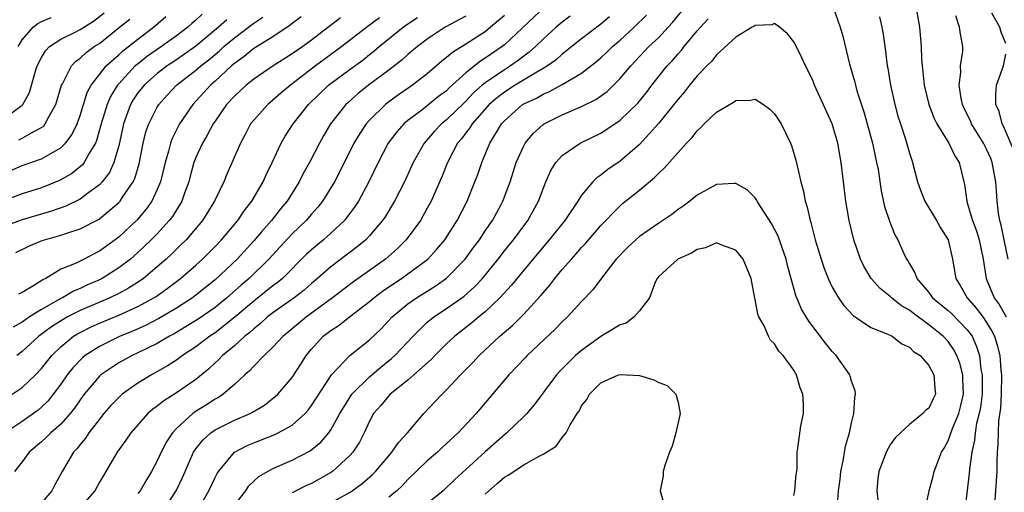
# Model space of a CAD drawing. Units: inches. Extents: x 2574000 to 2577000, y 1530000 to 1533000.
# Drawn here: x 2574429 to 2574531, y 1530473 to 1530522 of the extents above; entities that cross this region are included whole.
import ezdxf

# ---------------------------------------------------------------- set-up
doc = ezdxf.new("R2010")
doc.units = ezdxf.units.IN
doc.header["$MEASUREMENT"] = 0
doc.layers.add('LD25741530_2ft', color=73, linetype='Continuous')

msp = doc.modelspace()

# ---------------------------------------------------------------- linework, layer by layer
at = {"layer": 'LD25741530_2ft'}
for points, elevation in [([(2574485.11, 1530525), (2574479, 1530519.19), (2574478.76, 1530519), (2574477, 1530517.79), (2574476.51, 1530517.49), (2574475, 1530516.29), (2574473.28, 1530514.72), (2574473, 1530514.44), (2574472.18, 1530513.82), (2574470.43, 1530512.43), (2574469, 1530511.36), (2574468.58, 1530511), (2574467.84, 1530510.16), (2574466.96, 1530509), (2574465.9, 1530507), (2574464.94, 1530505), (2574463.86, 1530503), (2574463.53, 1530502.47), (2574462.41, 1530501), (2574461, 1530499.67), (2574460.25, 1530499), (2574459, 1530497.97), (2574458.49, 1530497.51), (2574455.97, 1530495), (2574455.45, 1530494.55), (2574455, 1530494.22), (2574453, 1530492.64), (2574451.03, 1530490.97), (2574449, 1530489.37), (2574448.44, 1530489), (2574447, 1530487.91), (2574445.61, 1530487), (2574445, 1530486.54), (2574444.07, 1530485.93), (2574442.4, 1530485), (2574441, 1530484.15), (2574439.36, 1530483), (2574439, 1530482.68), (2574438.18, 1530481.82), (2574437.47, 1530481), (2574437, 1530480.41), (2574435.92, 1530479), (2574435.56, 1530478.44), (2574435, 1530477.79), (2574434.66, 1530477.34), (2574434.33, 1530477), (2574433.14, 1530475), (2574432.37, 1530473.63), (2574432.05, 1530473), (2574431, 1530471.75)], 8416), ([(2574427, 1530511.44), (2574429, 1530512.93), (2574429.06, 1530513), (2574429.75, 1530514.25), (2574430.35, 1530516.35), (2574430.56, 1530517), (2574431, 1530517.89), (2574431.42, 1530518.58), (2574431.83, 1530519), (2574433, 1530519.76), (2574434.5, 1530520.5), (2574435, 1530520.76), (2574436.37, 1530521.63), (2574437.5, 1530522.5)], 8392), ([(2574447.64, 1530522.36), (2574447, 1530521.74), (2574446.6, 1530521.4), (2574446.17, 1530521), (2574445, 1530520.13), (2574443.43, 1530519), (2574441.99, 1530518.01), (2574440.87, 1530517.13), (2574440.72, 1530517), (2574439, 1530515.16), (2574438.86, 1530515), (2574438.16, 1530513.84), (2574437.79, 1530513), (2574437.18, 1530511), (2574436.71, 1530509.29), (2574436.58, 1530509), (2574435.91, 1530507.91), (2574435.42, 1530507), (2574435.24, 1530506.76), (2574434.13, 1530505.87), (2574433, 1530505.21), (2574432.86, 1530505.14), (2574431, 1530504.39), (2574429, 1530503.74), (2574427, 1530503.01)], 8398), ([(2574443.65, 1530471), (2574444.97, 1530473), (2574445.62, 1530474.38), (2574445.88, 1530475), (2574446.77, 1530477), (2574447, 1530477.33), (2574447.74, 1530478.26), (2574448.54, 1530479), (2574449, 1530479.33), (2574451, 1530480.32), (2574452.62, 1530481), (2574452.87, 1530481.13), (2574454.12, 1530481.88), (2574455.24, 1530482.76), (2574455.5, 1530483), (2574457, 1530484.75), (2574457.89, 1530486.11), (2574458.44, 1530487), (2574459, 1530487.68), (2574460.22, 1530489), (2574461, 1530489.61), (2574461.85, 1530490.15), (2574462.92, 1530491), (2574465, 1530492.59), (2574465.47, 1530493), (2574466.34, 1530493.66), (2574467.52, 1530494.48), (2574468.33, 1530495), (2574469, 1530495.46), (2574471.07, 1530497), (2574471.99, 1530498.01), (2574472.82, 1530499), (2574474.09, 1530501), (2574475.12, 1530503), (2574475.94, 1530505), (2574476.23, 1530505.77), (2574476.66, 1530507), (2574477.5, 1530509), (2574478.23, 1530510.23), (2574478.71, 1530511), (2574479, 1530511.32), (2574480.89, 1530513), (2574481, 1530513.07), (2574482.32, 1530513.68), (2574483, 1530514.08), (2574483.66, 1530514.34), (2574485, 1530515.07), (2574487, 1530516.26), (2574488.54, 1530517.46), (2574489, 1530517.85), (2574489.6, 1530518.4), (2574490.21, 1530519), (2574491, 1530519.67), (2574492.45, 1530521), (2574493.73, 1530522.27)], 8422), ([(2574447.19, 1530471), (2574448.36, 1530473), (2574449, 1530474.38), (2574449.21, 1530474.79), (2574449.35, 1530475), (2574451, 1530476.99), (2574452.31, 1530477.69), (2574453, 1530477.97), (2574455.18, 1530478.82), (2574455.54, 1530479), (2574457, 1530479.81), (2574458.32, 1530481), (2574458.65, 1530481.35), (2574459, 1530481.82), (2574461.08, 1530485), (2574462.97, 1530487), (2574465, 1530488.63), (2574466.22, 1530489.78), (2574467.36, 1530491), (2574469, 1530492.38), (2574469.87, 1530493), (2574471.81, 1530494.19), (2574473, 1530495.03), (2574474.94, 1530497), (2574475.8, 1530498.2), (2574476.41, 1530499), (2574477, 1530499.91), (2574477.75, 1530501), (2574478.65, 1530502.65), (2574478.84, 1530503), (2574479.59, 1530505), (2574480.23, 1530507), (2574481, 1530508.73), (2574481.15, 1530509), (2574481.98, 1530510.02), (2574483, 1530510.93), (2574483.11, 1530511), (2574485, 1530511.93), (2574487, 1530512.79), (2574488.47, 1530513.53), (2574489.64, 1530514.36), (2574491, 1530515.69), (2574492.1, 1530517), (2574493.99, 1530519), (2574495, 1530519.96), (2574495.98, 1530521), (2574496.46, 1530521.54), (2574497.37, 1530522.63)], 8424), ([(2574513.08, 1530523.08), (2574513.81, 1530521), (2574514.09, 1530520.09), (2574514.8, 1530517.2), (2574515.33, 1530515.33), (2574515.4, 1530515), (2574515.56, 1530514.44), (2574516.26, 1530512.26), (2574516.63, 1530511), (2574517.17, 1530509), (2574517.48, 1530507.48), (2574517.6, 1530507), (2574517.74, 1530506.26), (2574518.06, 1530504.06), (2574518.43, 1530502.43), (2574518.93, 1530500.93), (2574519.5, 1530499.5), (2574519.8, 1530499), (2574520.42, 1530497.58), (2574520.69, 1530497), (2574520.82, 1530496.82), (2574521, 1530496.49), (2574521.57, 1530495.57), (2574521.75, 1530495), (2574523, 1530493.54), (2574523.4, 1530493), (2574525, 1530491.68), (2574525.35, 1530491.35), (2574527, 1530489.68), (2574527.49, 1530489), (2574527.96, 1530487.96), (2574528.25, 1530487), (2574528.42, 1530485.58), (2574528.54, 1530485), (2574528.55, 1530484.55), (2574528.53, 1530483), (2574528.37, 1530481.63), (2574528.24, 1530481), (2574527.96, 1530479.96), (2574527.81, 1530479), (2574527.75, 1530478.25), (2574527.47, 1530477), (2574527.24, 1530475.24), (2574527.21, 1530474.79), (2574526.71, 1530470.71)], 8426), ([(2574521.69, 1530523), (2574522.03, 1530521), (2574522.2, 1530519), (2574522.26, 1530517.74), (2574522.32, 1530517), (2574522.4, 1530516.4), (2574522.54, 1530515), (2574523.01, 1530513), (2574523.55, 1530511.55), (2574523.84, 1530511), (2574525.1, 1530509), (2574525.69, 1530507.69), (2574526.17, 1530507), (2574526.64, 1530505), (2574526.72, 1530504.72), (2574526.94, 1530503), (2574527, 1530502.84), (2574527.53, 1530501), (2574527.94, 1530499.94), (2574528.22, 1530499), (2574528.63, 1530497), (2574528.95, 1530495), (2574529.77, 1530493), (2574530.29, 1530492.29), (2574531.03, 1530491.03)], 8422), ([(2574531, 1530519.33), (2574530.5, 1530520.5), (2574530.38, 1530521), (2574529.54, 1530522.46)], 8418), ([(2574450.21, 1530521.79), (2574449.35, 1530521), (2574447, 1530519.04), (2574445, 1530517.65), (2574444.02, 1530517), (2574443, 1530516.21), (2574441.63, 1530515), (2574441, 1530514.21), (2574440.51, 1530513.49), (2574440.22, 1530513), (2574439.49, 1530511), (2574439, 1530508.73), (2574438.51, 1530507), (2574438.04, 1530505.96), (2574437.3, 1530505), (2574437, 1530504.68), (2574435.89, 1530503.89), (2574435, 1530503.22), (2574433.51, 1530502.49), (2574432.03, 1530501.97), (2574429, 1530501.05), (2574427, 1530500.34)], 8400), ([(2574475, 1530522.16), (2574472.86, 1530521), (2574471, 1530519.77), (2574469.98, 1530519), (2574469, 1530518.17), (2574468.38, 1530517.62), (2574467, 1530516.56), (2574464.9, 1530515), (2574463.84, 1530514.16), (2574462.78, 1530513.22), (2574462.55, 1530513), (2574460.98, 1530511), (2574460.25, 1530509.75), (2574459.82, 1530509), (2574458.79, 1530507), (2574458.14, 1530505.86), (2574457.71, 1530505), (2574456.46, 1530503), (2574455.79, 1530502.21), (2574454.84, 1530501), (2574453.82, 1530499.82), (2574453, 1530498.88), (2574451.29, 1530497), (2574449, 1530494.84), (2574447, 1530493.25), (2574446.67, 1530493), (2574445, 1530491.93), (2574443.17, 1530490.83), (2574441.85, 1530490.15), (2574440.47, 1530489.53), (2574439.14, 1530489), (2574437, 1530487.96), (2574435.51, 1530487), (2574435.23, 1530486.77), (2574434.25, 1530485.75), (2574433.66, 1530485), (2574433, 1530484.05), (2574432.22, 1530483), (2574431.68, 1530482.32), (2574431, 1530481.65), (2574430.64, 1530481.36), (2574430.16, 1530481), (2574429, 1530480.19), (2574427.23, 1530479)], 8412), ([(2574427.83, 1530506.17), (2574429, 1530506.68), (2574431, 1530507.38), (2574431.95, 1530507.95), (2574433, 1530508.51), (2574433.49, 1530509), (2574434.15, 1530509.85), (2574434.69, 1530511), (2574435, 1530511.87), (2574435.34, 1530513), (2574435.74, 1530514.26), (2574436.15, 1530515), (2574437, 1530516.12), (2574437.71, 1530517), (2574439, 1530518.15), (2574439.44, 1530518.56), (2574440.01, 1530519), (2574441, 1530519.79), (2574442.61, 1530521), (2574442.82, 1530521.18), (2574443.88, 1530522.12)], 8396), ([(2574427.97, 1530483), (2574429, 1530483.69), (2574430.36, 1530485), (2574431, 1530485.66), (2574432.05, 1530487), (2574433, 1530487.92), (2574434.32, 1530489), (2574434.74, 1530489.26), (2574435, 1530489.41), (2574436.06, 1530489.94), (2574437, 1530490.37), (2574439, 1530491.19), (2574441, 1530492.08), (2574442.66, 1530493), (2574442.87, 1530493.13), (2574444.04, 1530493.96), (2574445.41, 1530495), (2574447, 1530496.38), (2574447.69, 1530497), (2574449, 1530498.31), (2574449.66, 1530499), (2574451.36, 1530501), (2574452.01, 1530501.99), (2574452.81, 1530503), (2574453.97, 1530505), (2574454.28, 1530505.72), (2574454.93, 1530507), (2574455.86, 1530509), (2574456.27, 1530509.73), (2574457.09, 1530511), (2574458.68, 1530513), (2574460.76, 1530515), (2574463, 1530516.68), (2574464.35, 1530517.65), (2574465, 1530518.17), (2574465.47, 1530518.53), (2574466.01, 1530519), (2574468.5, 1530521), (2574469, 1530521.36), (2574469.98, 1530522.02)], 8410), ([(2574462.01, 1530521.99), (2574459, 1530519.68), (2574458.08, 1530519), (2574457.44, 1530518.56), (2574457, 1530518.24), (2574456.23, 1530517.77), (2574455.03, 1530517), (2574453, 1530515.63), (2574452.21, 1530515), (2574451, 1530513.88), (2574450.19, 1530513), (2574449, 1530511.29), (2574448.8, 1530511), (2574448.18, 1530509.82), (2574447.68, 1530509), (2574447, 1530507.52), (2574446.8, 1530507), (2574446.41, 1530505.59), (2574446.26, 1530505), (2574445.83, 1530503.83), (2574445.55, 1530503), (2574444.58, 1530501.42), (2574444.25, 1530501), (2574443, 1530499.63), (2574442.38, 1530499), (2574441.68, 1530498.32), (2574441, 1530497.69), (2574440.21, 1530497), (2574439, 1530496.08), (2574437.29, 1530495), (2574437, 1530494.85), (2574435.7, 1530494.3), (2574435, 1530493.96), (2574434.31, 1530493.69), (2574433.16, 1530493), (2574433, 1530492.92), (2574431, 1530491.79), (2574429.74, 1530491), (2574429, 1530490.48), (2574428.04, 1530489.96)], 8406), ([(2574479, 1530522.24), (2574478.34, 1530521.66), (2574477.56, 1530521), (2574477, 1530520.55), (2574475, 1530519.26), (2574473.6, 1530518.4), (2574473, 1530517.86), (2574472.51, 1530517.49), (2574471, 1530516.19), (2574469.46, 1530515), (2574468, 1530514), (2574467, 1530513.27), (2574466.65, 1530513), (2574465, 1530511.39), (2574464.66, 1530511), (2574463.99, 1530510.01), (2574463.39, 1530509), (2574461.94, 1530506.06), (2574461.37, 1530505), (2574460.14, 1530503), (2574459.64, 1530502.36), (2574459, 1530501.65), (2574458.45, 1530501), (2574457, 1530499.62), (2574455.73, 1530498.27), (2574454.58, 1530497), (2574452.53, 1530495), (2574451.69, 1530494.31), (2574450.22, 1530493), (2574449, 1530492), (2574447.23, 1530490.77), (2574446, 1530490), (2574444.74, 1530489.26), (2574444.26, 1530489), (2574443, 1530488.26), (2574441, 1530487.28), (2574440.38, 1530487), (2574439, 1530486.24), (2574437.15, 1530485), (2574437, 1530484.86), (2574435.42, 1530483), (2574435, 1530482.43), (2574434.43, 1530481.57), (2574433.97, 1530481), (2574433, 1530479.91), (2574431.97, 1530479), (2574431.49, 1530478.51), (2574431, 1530478.07), (2574429.73, 1530477), (2574429, 1530476), (2574428.2, 1530475)], 8414), ([(2574428.33, 1530497.67), (2574429.68, 1530498.32), (2574431.08, 1530498.92), (2574431.32, 1530499), (2574433, 1530499.46), (2574433.72, 1530499.72), (2574435, 1530500.12), (2574436.89, 1530501.11), (2574437, 1530501.18), (2574439, 1530502.85), (2574439.14, 1530503), (2574439.4, 1530503.4), (2574440.5, 1530505), (2574440.66, 1530505.34), (2574441.13, 1530506.87), (2574441.55, 1530509), (2574441.83, 1530510.17), (2574442.12, 1530511), (2574443, 1530512.74), (2574443.16, 1530513), (2574444.04, 1530513.96), (2574445.01, 1530515), (2574447, 1530516.55), (2574447.52, 1530517), (2574448.36, 1530517.64), (2574449, 1530518.2), (2574449.45, 1530518.55), (2574449.91, 1530519), (2574451, 1530519.92), (2574452.45, 1530521), (2574453, 1530521.43), (2574453.96, 1530522.04)], 8402), ([(2574466.03, 1530521.97), (2574464.88, 1530521.12), (2574462.14, 1530519), (2574460.32, 1530517.68), (2574459.42, 1530517), (2574456.82, 1530515), (2574455.83, 1530514.17), (2574455, 1530513.44), (2574454.46, 1530513), (2574453, 1530511.4), (2574452.68, 1530511), (2574452.11, 1530509.89), (2574451.62, 1530509), (2574450.21, 1530505.79), (2574449.89, 1530505), (2574448.95, 1530503), (2574447.7, 1530501), (2574445.98, 1530499), (2574445.49, 1530498.51), (2574445, 1530498.04), (2574444.48, 1530497.52), (2574443.92, 1530497), (2574443, 1530496.2), (2574441.56, 1530495), (2574441.24, 1530494.76), (2574440.02, 1530493.98), (2574439, 1530493.44), (2574438.09, 1530493), (2574435, 1530491.68), (2574433.69, 1530491), (2574433.25, 1530490.75), (2574432.03, 1530489.97), (2574430.72, 1530489), (2574429, 1530487.43), (2574428.42, 1530487)], 8408), ([(2574428.57, 1530519), (2574429, 1530519.7), (2574430.12, 1530521), (2574430.6, 1530521.4), (2574431, 1530521.6), (2574431.98, 1530522.02)], 8390), ([(2574457.92, 1530522.08), (2574457, 1530521.4), (2574456.78, 1530521.22), (2574455, 1530520.03), (2574453, 1530518.81), (2574452.02, 1530517.98), (2574451, 1530517.27), (2574450.69, 1530517), (2574449, 1530515.43), (2574448.51, 1530515), (2574447.8, 1530514.2), (2574446.69, 1530513), (2574445.31, 1530511), (2574445, 1530510.4), (2574444.53, 1530509.47), (2574444.36, 1530509), (2574444.16, 1530508.16), (2574443.81, 1530507), (2574443.34, 1530505), (2574443, 1530504.2), (2574442.44, 1530503), (2574441.84, 1530502.16), (2574440.92, 1530501.08), (2574439, 1530499.28), (2574437, 1530497.81), (2574436.46, 1530497.54), (2574435.43, 1530497), (2574434.59, 1530496.59), (2574433, 1530495.94), (2574431.45, 1530495), (2574431.14, 1530494.86), (2574430.28, 1530494.28), (2574429, 1530493.53), (2574428.62, 1530493.38)], 8404), ([(2574428.66, 1530509.34), (2574429, 1530509.52), (2574430.26, 1530510.26), (2574431, 1530510.64), (2574431.22, 1530510.78), (2574431.39, 1530511), (2574431.79, 1530511.79), (2574432.49, 1530513), (2574433.06, 1530515), (2574433.16, 1530515.16), (2574434.1, 1530517), (2574434.53, 1530517.47), (2574435, 1530517.79), (2574435.62, 1530518.38), (2574436.47, 1530519), (2574437, 1530519.34), (2574439.1, 1530521), (2574440.14, 1530521.86)], 8394), ([(2574485.83, 1530522.17), (2574485, 1530521.55), (2574484.36, 1530521), (2574483, 1530519.76), (2574482.23, 1530519), (2574481.58, 1530518.42), (2574481, 1530518.01), (2574480.44, 1530517.56), (2574479.64, 1530517), (2574479, 1530516.61), (2574477.73, 1530515.73), (2574477, 1530515.25), (2574476.7, 1530515), (2574475.8, 1530514.2), (2574475, 1530513.36), (2574474.81, 1530513.19), (2574473, 1530511.41), (2574472.49, 1530511), (2574471.76, 1530510.24), (2574470.68, 1530509), (2574469.55, 1530507), (2574468.63, 1530505), (2574467.61, 1530503), (2574466.62, 1530501.38), (2574466.36, 1530501), (2574465, 1530499.4), (2574464.62, 1530499), (2574463.74, 1530498.26), (2574461, 1530496.19), (2574459.63, 1530495), (2574459, 1530494.48), (2574458.22, 1530493.78), (2574457.21, 1530493), (2574455, 1530491.43), (2574454.43, 1530491), (2574453.69, 1530490.31), (2574453, 1530489.78), (2574452.6, 1530489.4), (2574452.08, 1530489), (2574451, 1530488.02), (2574449.78, 1530487), (2574449.4, 1530486.6), (2574449, 1530486.24), (2574448.36, 1530485.64), (2574447, 1530484.52), (2574445, 1530483.14), (2574443.68, 1530482.32), (2574443, 1530481.76), (2574442.55, 1530481.45), (2574442.02, 1530481), (2574440.25, 1530479), (2574439.75, 1530478.25), (2574438.83, 1530477), (2574437.66, 1530475), (2574437.41, 1530474.59), (2574437, 1530473.88), (2574436.53, 1530473), (2574434.76, 1530471)], 8418), ([(2574489.9, 1530522.1), (2574489, 1530521.32), (2574487, 1530519.8), (2574485, 1530518.23), (2574484.36, 1530517.64), (2574483.46, 1530517), (2574483, 1530516.72), (2574482.36, 1530516.36), (2574480.1, 1530515), (2574479, 1530514.29), (2574478.27, 1530513.73), (2574477.42, 1530513), (2574475.65, 1530511), (2574475.41, 1530510.59), (2574475, 1530510.07), (2574474.54, 1530509.46), (2574474.15, 1530509), (2574473.09, 1530507), (2574472.5, 1530505.5), (2574471.4, 1530503), (2574471, 1530502.26), (2574470.29, 1530501), (2574468.82, 1530499), (2574467.91, 1530498.09), (2574466.66, 1530497), (2574463.35, 1530494.65), (2574461.18, 1530493), (2574458.46, 1530491), (2574457.66, 1530490.34), (2574456.58, 1530489.42), (2574456.05, 1530489), (2574455, 1530487.87), (2574454.08, 1530487), (2574453, 1530485.9), (2574452.58, 1530485.42), (2574452.09, 1530485), (2574451, 1530484), (2574449.83, 1530483), (2574449.34, 1530482.66), (2574449, 1530482.5), (2574448.1, 1530481.9), (2574446.86, 1530481.14), (2574446.68, 1530481), (2574445, 1530479.46), (2574444.57, 1530479), (2574443.94, 1530478.06), (2574443.41, 1530477), (2574443, 1530476.09), (2574442.41, 1530475), (2574441.87, 1530474.13), (2574441.21, 1530473), (2574441, 1530472.72)], 8420), ([(2574451, 1530471.5), (2574452.17, 1530473), (2574452.5, 1530473.5), (2574453.53, 1530474.47), (2574455, 1530475.31), (2574457, 1530476.18), (2574458.86, 1530477.14), (2574459.97, 1530478.03), (2574460.78, 1530479), (2574461, 1530479.31), (2574461.94, 1530481), (2574462.33, 1530481.67), (2574463.18, 1530483), (2574465, 1530484.81), (2574466.19, 1530485.81), (2574467.3, 1530486.7), (2574467.62, 1530487), (2574469.52, 1530489), (2574471, 1530490.45), (2574471.29, 1530490.71), (2574471.67, 1530491), (2574473, 1530491.87), (2574474.83, 1530493.17), (2574475.89, 1530494.11), (2574476.72, 1530495), (2574478.36, 1530497), (2574479, 1530497.84), (2574479.94, 1530499), (2574481.44, 1530501), (2574482.55, 1530503), (2574483, 1530504.27), (2574483.3, 1530505), (2574483.82, 1530506.18), (2574484.33, 1530507), (2574485, 1530507.73), (2574486.84, 1530509), (2574489, 1530510.03), (2574491, 1530511.37), (2574492.84, 1530513.16), (2574493.74, 1530514.26), (2574494.29, 1530515), (2574495.87, 1530517), (2574496.42, 1530517.58), (2574497, 1530518.26), (2574497.36, 1530518.64), (2574497.64, 1530519), (2574499, 1530520.64), (2574499.32, 1530521), (2574500.13, 1530521.87)], 8426), ([(2574522.64, 1530471), (2574523.04, 1530473), (2574523.47, 1530474.53), (2574523.58, 1530475), (2574523.9, 1530475.9), (2574524.34, 1530477), (2574524.59, 1530477.41), (2574525, 1530478.18), (2574525.45, 1530479.45), (2574526.11, 1530481), (2574526.3, 1530481.7), (2574526.6, 1530483), (2574526.55, 1530484.55), (2574526.52, 1530485), (2574526.21, 1530486.22), (2574525.91, 1530487), (2574525.61, 1530487.61), (2574525, 1530488.46), (2574524.49, 1530489), (2574523, 1530490.19), (2574521.38, 1530491.38), (2574521, 1530491.7), (2574520.17, 1530492.17), (2574519.14, 1530493), (2574519, 1530493.14), (2574517.95, 1530493.95), (2574517.02, 1530495), (2574516.26, 1530496.26), (2574515.91, 1530497), (2574515.23, 1530499), (2574514.75, 1530501), (2574514.4, 1530503), (2574513.93, 1530507), (2574513.78, 1530507.78), (2574513.57, 1530509), (2574512.99, 1530511), (2574511.17, 1530515), (2574511, 1530515.43), (2574510.49, 1530516.49), (2574510.22, 1530517), (2574509.85, 1530517.85), (2574509.18, 1530519.18), (2574509, 1530519.5), (2574508.34, 1530520.34), (2574507.53, 1530521), (2574507, 1530521.38), (2574506.73, 1530521.27), (2574505, 1530521.2), (2574504.89, 1530521.11), (2574504.68, 1530521), (2574503, 1530519.99), (2574501, 1530518.15), (2574500.5, 1530517.5), (2574499.98, 1530517), (2574499, 1530515.98), (2574498.19, 1530515), (2574497.68, 1530514.32), (2574497, 1530513.56), (2574496.58, 1530513), (2574495, 1530511.06), (2574493, 1530508.88), (2574491, 1530507.14), (2574489.73, 1530506.27), (2574489, 1530505.7), (2574488.57, 1530505.43), (2574488.18, 1530505), (2574487, 1530503.61), (2574486.6, 1530503), (2574485.25, 1530501), (2574483.65, 1530499), (2574481, 1530495.85), (2574479.72, 1530494.28), (2574478.53, 1530493), (2574477, 1530491.55), (2574476.34, 1530491), (2574475.62, 1530490.38), (2574473.84, 1530489), (2574473, 1530488.22), (2574471.77, 1530487), (2574471.4, 1530486.6), (2574469.62, 1530485), (2574469, 1530484.46), (2574467.15, 1530483), (2574467, 1530482.84), (2574466.17, 1530481.83), (2574465.44, 1530481), (2574465, 1530480.2), (2574464.46, 1530479), (2574463.96, 1530478.04), (2574463.29, 1530477), (2574463, 1530476.68), (2574461.17, 1530475), (2574461.07, 1530474.93), (2574459.8, 1530474.2), (2574459, 1530473.77), (2574458.46, 1530473.54), (2574457, 1530472.8)], 8428), ([(2574517.91, 1530522.09), (2574518.15, 1530521), (2574518.28, 1530520.28), (2574518.44, 1530519), (2574518.52, 1530518.52), (2574518.7, 1530517), (2574518.76, 1530516.76), (2574519.04, 1530515), (2574519.48, 1530513), (2574519.81, 1530511.81), (2574520.06, 1530511), (2574520.59, 1530509.41), (2574521, 1530507.98), (2574521.24, 1530507.24), (2574521.33, 1530507), (2574521.85, 1530505), (2574522.15, 1530504.15), (2574522.58, 1530503), (2574523.79, 1530501), (2574524.23, 1530500.23), (2574525, 1530499), (2574525.46, 1530497), (2574525.81, 1530495), (2574526.26, 1530494.26), (2574526.99, 1530493), (2574527.93, 1530491.93), (2574528.61, 1530491), (2574529, 1530490.43), (2574529.55, 1530489.55), (2574529.82, 1530489), (2574530.1, 1530488.1), (2574530.36, 1530487), (2574530.47, 1530485.53), (2574530.53, 1530485), (2574530.51, 1530483), (2574530.44, 1530481.56), (2574530.24, 1530480.24), (2574530.19, 1530479), (2574530.18, 1530477.82), (2574530.11, 1530477), (2574530.06, 1530476.06), (2574530.05, 1530475), (2574530.01, 1530473.99), (2574529.78, 1530471)], 8424), ([(2574531.23, 1530497), (2574530.82, 1530499), (2574530.5, 1530500.5), (2574530.36, 1530501), (2574530.24, 1530501.76), (2574530.09, 1530503), (2574530.02, 1530504.02), (2574529.97, 1530505), (2574529.58, 1530507), (2574529.43, 1530507.43), (2574529, 1530508.37), (2574528.68, 1530509), (2574527.44, 1530511), (2574527.32, 1530511.32), (2574526.65, 1530512.65), (2574526.49, 1530513), (2574526.35, 1530513.65), (2574526.14, 1530515), (2574526.32, 1530516.32), (2574526.3, 1530517), (2574526.54, 1530518.54), (2574526.55, 1530519), (2574526.29, 1530520.29), (2574526.2, 1530521), (2574525.81, 1530522.19)], 8420), ([(2574531.96, 1530507.95), (2574530.77, 1530510.77), (2574530.63, 1530511), (2574530.29, 1530512.29), (2574529.97, 1530513), (2574529.95, 1530514.05), (2574530.03, 1530515), (2574530.77, 1530517), (2574531, 1530518.22)], 8418), ([(2574461, 1530471.75), (2574463, 1530472.86), (2574463.21, 1530473), (2574464.25, 1530473.75), (2574465.31, 1530474.69), (2574465.62, 1530475), (2574467, 1530476.63), (2574467.34, 1530477), (2574468.01, 1530477.99), (2574468.94, 1530479), (2574470.65, 1530481), (2574471.8, 1530482.2), (2574472.53, 1530483), (2574473, 1530483.45), (2574474.46, 1530485), (2574475.72, 1530486.28), (2574476.39, 1530487), (2574478.53, 1530489), (2574479.86, 1530490.14), (2574481, 1530491.31), (2574482.77, 1530493.23), (2574483, 1530493.52), (2574483.7, 1530494.3), (2574484.24, 1530495), (2574485, 1530495.92), (2574485.94, 1530497), (2574486.45, 1530497.55), (2574487, 1530498.21), (2574487.39, 1530498.61), (2574489, 1530500.47), (2574489.52, 1530501), (2574490.23, 1530501.77), (2574491, 1530502.53), (2574491.25, 1530502.75), (2574493, 1530504.14), (2574494.56, 1530505.44), (2574495, 1530505.91), (2574495.58, 1530506.42), (2574497.89, 1530509), (2574498.44, 1530509.56), (2574499, 1530510.29), (2574499.38, 1530510.62), (2574499.72, 1530511), (2574501, 1530512.2), (2574502.76, 1530513.24), (2574503, 1530513.41), (2574504.53, 1530513.47), (2574505, 1530513.57), (2574505.87, 1530513), (2574506.53, 1530512.53), (2574507, 1530512.04), (2574507.43, 1530511.43), (2574507.69, 1530511), (2574508.66, 1530509), (2574508.76, 1530508.76), (2574509.23, 1530507.23), (2574509.34, 1530506.66), (2574509.74, 1530505), (2574510.01, 1530504.01), (2574510.19, 1530503), (2574510.39, 1530502.39), (2574510.71, 1530501), (2574510.78, 1530500.78), (2574511.24, 1530499), (2574511.83, 1530497), (2574512.12, 1530496.12), (2574512.56, 1530495), (2574513, 1530494.1), (2574513.64, 1530493), (2574514.19, 1530492.19), (2574515.15, 1530491.14), (2574517, 1530489.92), (2574518.77, 1530489.23), (2574519.22, 1530489), (2574520.22, 1530488.22), (2574521, 1530487.86), (2574521.43, 1530487.43), (2574522.1, 1530487), (2574523, 1530485.98), (2574523.54, 1530485), (2574523.62, 1530483.62), (2574523.69, 1530483), (2574523.46, 1530482.54), (2574523, 1530481.57), (2574522.67, 1530481.33), (2574522.39, 1530481), (2574521, 1530479.88), (2574520.07, 1530479), (2574519.53, 1530478.47), (2574519, 1530477.76), (2574518.57, 1530477), (2574518.34, 1530476.34), (2574517.83, 1530475), (2574517.73, 1530474.27), (2574517.61, 1530473), (2574517.76, 1530471.76)], 8430), ([(2574513.55, 1530471.55), (2574513.65, 1530473), (2574513.8, 1530474.2), (2574513.88, 1530475), (2574514.12, 1530476.12), (2574514.37, 1530477.63), (2574514.77, 1530479), (2574515, 1530480.05), (2574515.25, 1530481), (2574515.34, 1530482.66), (2574515.41, 1530483), (2574515.37, 1530483.37), (2574515, 1530484.36), (2574514.86, 1530484.86), (2574514.81, 1530485), (2574513.41, 1530487), (2574513, 1530487.43), (2574512.29, 1530488.29), (2574510.57, 1530490.57), (2574510.29, 1530491), (2574509.82, 1530491.82), (2574509.21, 1530493.21), (2574508.35, 1530496.35), (2574508.2, 1530497), (2574507.75, 1530498.25), (2574507.38, 1530499.38), (2574506.7, 1530500.7), (2574505.55, 1530502.45), (2574505.22, 1530503), (2574505.15, 1530503.15), (2574505, 1530503.35), (2574504.17, 1530504.17), (2574503, 1530504.83), (2574502.84, 1530504.84), (2574501, 1530504.73), (2574499, 1530503.62), (2574498.24, 1530503), (2574497.52, 1530502.48), (2574497, 1530502.13), (2574496.36, 1530501.63), (2574495.44, 1530501), (2574495, 1530500.73), (2574493, 1530499.32), (2574492.63, 1530499), (2574491.78, 1530498.22), (2574490.6, 1530497), (2574489.16, 1530495.16), (2574488.17, 1530493.83), (2574487, 1530492.6), (2574485.53, 1530491), (2574485, 1530490.49), (2574484.27, 1530489.73), (2574481.36, 1530487), (2574481.18, 1530486.82), (2574479.47, 1530485), (2574476.07, 1530481), (2574474.21, 1530479), (2574472.53, 1530477.47), (2574472.05, 1530477), (2574471, 1530476.1), (2574469, 1530474.16), (2574468.44, 1530473.56), (2574467.83, 1530473), (2574467, 1530472.34)], 8432), ([(2574509, 1530472.53), (2574509.13, 1530473), (2574509.26, 1530474.74), (2574509.31, 1530475), (2574509.35, 1530475.35), (2574509.36, 1530477), (2574509.43, 1530477.43), (2574509.74, 1530479.74), (2574510, 1530481), (2574510.02, 1530481.98), (2574509.94, 1530483), (2574509.66, 1530483.66), (2574509.29, 1530485), (2574509.17, 1530485.17), (2574509, 1530485.48), (2574507.91, 1530487), (2574507.46, 1530487.46), (2574507, 1530488.22), (2574506.59, 1530488.59), (2574506.39, 1530489), (2574505.92, 1530490.08), (2574505.39, 1530491), (2574505.28, 1530491.28), (2574505, 1530492.81), (2574504.95, 1530492.95), (2574504.58, 1530495), (2574503.74, 1530497), (2574503, 1530497.93), (2574501.56, 1530498.44), (2574501, 1530498.67), (2574499.84, 1530498.16), (2574499, 1530498), (2574498.4, 1530497.6), (2574496.98, 1530497), (2574495, 1530495.18), (2574494.84, 1530495), (2574494.66, 1530494.66), (2574494.03, 1530493), (2574493, 1530491.65), (2574492.47, 1530491), (2574491.63, 1530490.37), (2574491, 1530490.2), (2574489, 1530488.97), (2574487, 1530487.54), (2574486.38, 1530487), (2574484.68, 1530485.32), (2574484.4, 1530485), (2574482.08, 1530481.92), (2574481.31, 1530481), (2574481, 1530480.68), (2574479.25, 1530479), (2574479, 1530478.81), (2574477, 1530477.02), (2574475, 1530475.19), (2574473.84, 1530474.16), (2574472.63, 1530473), (2574470.16, 1530471)], 8434), ([(2574477, 1530472.65), (2574478.26, 1530473.74), (2574479, 1530474.4), (2574479.39, 1530474.61), (2574481, 1530475.69), (2574482.6, 1530476.6), (2574483, 1530476.78), (2574484.38, 1530477.62), (2574485, 1530478.52), (2574485.39, 1530479), (2574485.77, 1530479.77), (2574486.55, 1530481), (2574486.74, 1530481.26), (2574487, 1530481.81), (2574487.54, 1530482.46), (2574487.82, 1530483), (2574489, 1530484.18), (2574490.83, 1530485), (2574491, 1530485.06), (2574493, 1530484.94), (2574494.48, 1530484.48), (2574495, 1530484.23), (2574495.89, 1530483.89), (2574496.76, 1530483), (2574497, 1530482.13), (2574497.23, 1530481), (2574496.79, 1530479), (2574496.38, 1530477.62), (2574496.12, 1530477), (2574495.62, 1530475.62), (2574495.46, 1530475), (2574495.45, 1530474.55), (2574495.16, 1530473), (2574495.55, 1530471.55)], 8436)]:
    msp.add_lwpolyline(points, dxfattribs=dict(at, elevation=elevation))

doc.saveas('drawing.dxf')
